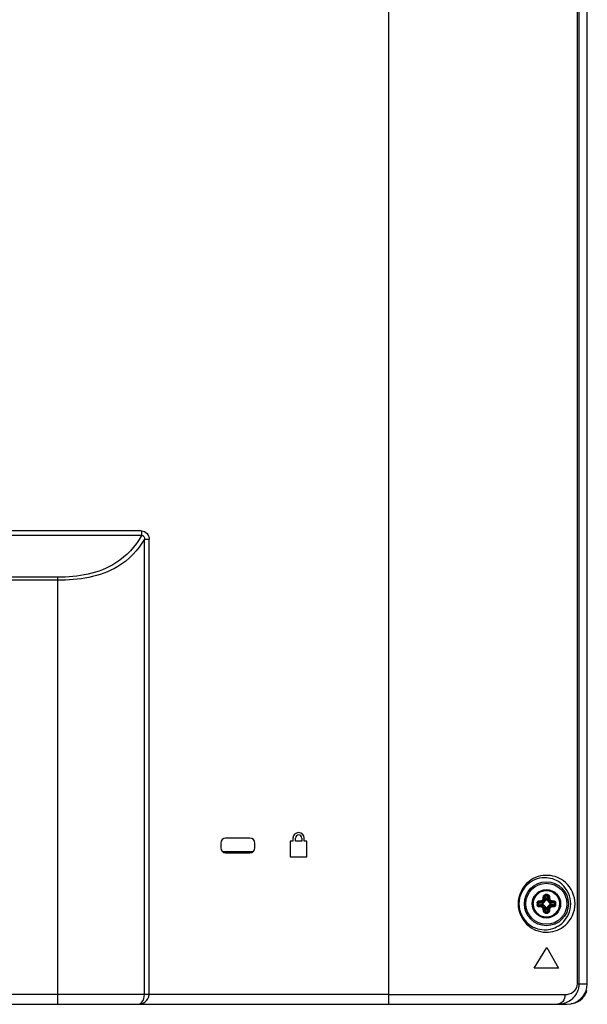
# Model space of a CAD drawing. Units: millimetres. Extents: x 141 to 3288, y 319 to 1784.
# Drawn here: x 3146 to 3263, y 521 to 724 of the extents above; entities that cross this region are included whole.
import ezdxf

# ---------------------------------------------------------------- set-up
doc = ezdxf.new("R2010")
doc.units = ezdxf.units.MM
doc.header["$LTSCALE"] = 192.5
doc.layers.get('0').update_dxf_attribs({"linetype": 'CONTINUOUS'})
doc.layers.add('1', color=7, linetype='CONTINUOUS')
doc.layers.add('7_ALL_FEATURES', color=7, linetype='CONTINUOUS')

msp = doc.modelspace()

# ---------------------------------------------------------------- linework, layer by layer
at = {"color": 7, "linetype": 'Continuous'}
for p, q in [((3262.867, 525.489), (3262.867, 1163.843)), ((3260.841, 525.489), (3260.789, 1152.577)), ((3222.067, 521.289), (3222.067, 1104.743)), ((3260.834, 676.678), (3260.812, 926.723)), ((3260.846, 525.489), (3260.834, 676.678)), ((3171.275, 617.669), (3123.722, 617.669)), ((3171.275, 618.575), (3126.46, 618.575)), ((3171.275, 618.575), (3171.275, 617.669)), ((3171.877, 616.898), (3172.845, 616.898)), ((3171.877, 523.289), (3171.877, 616.898)), ((3172.845, 523.289), (3172.845, 616.898)), ((3154.067, 609.08), (2940.964, 609.08)), ((3154.067, 608.445), (2940.964, 608.445)), ((3154.067, 521.289), (3154.067, 609.08)), ((3193.547, 555.438), (3188.547, 555.438)), ((3202.397, 554.788), (3201.847, 554.788)), ((3201.847, 554.788), (3201.847, 551.588)), ((3202.397, 555.438), (3202.397, 554.788)), ((3202.897, 554.788), (3202.897, 555.438)), ((3204.197, 554.788), (3202.897, 554.788)), ((3204.197, 555.438), (3204.197, 554.788)), ((3204.697, 554.788), (3204.697, 555.438)), ((3205.247, 554.788), (3204.697, 554.788)), ((3205.247, 551.588), (3205.247, 554.788)), ((3187.547, 554.438), (3187.547, 553.438)), ((3187.884, 552.69), (3194.209, 552.69)), ((3194.547, 553.438), (3194.547, 554.438)), ((3188.547, 552.438), (3193.547, 552.438)), ((3201.847, 551.588), (3205.247, 551.588)), ((3248.819, 541.948), (3248.634, 541.948)), ((3251.967, 528.708), (3254.519, 532.948)), ((3254.519, 532.948), (3256.967, 528.708)), ((3256.967, 528.708), (3251.967, 528.708)), ((3260.846, 525.489), (3262.867, 525.489)), ((3222.067, 523.289), (2180.027, 523.289)), ((3222.067, 523.289), (3258.283, 523.289)), ((3256.777, 523.29), (3258.283, 523.289)), ((2143.443, 521.289), (3258.65, 521.289))]:
    msp.add_line(p, q, dxfattribs=at)
msp.add_lwpolyline([(3231.827, 523.289), (3236.392, 523.289), (3240.86, 523.289), (3245.351, 523.29), (3249.774, 523.29), (3254.113, 523.29)], dxfattribs=at)
for radius in [4.515, 4.215]:
    msp.add_circle((3254.467, 541.948), radius, dxfattribs=at)
for centre, radius, start, end in [((3203.547, 555.438), 1.15, 0, 180), ((3188.547, 554.438), 1, 90, 180), ((3193.547, 554.438), 1, 0, 90), ((3203.547, 555.438), 0.65, 0, 180), ((3188.547, 553.438), 1, 180, 270), ((3193.547, 553.438), 1, 270, 360), ((3256.885, 525.737), 4.401, 309.93023, 312.85441)]:
    msp.add_arc(centre, radius, start, end, dxfattribs=at)
msp.add_ellipse((3258.65, 525.489), major_axis=(4.216, 0), ratio=0.9961947, start_param=-1.5707963, end_param=0, dxfattribs=at)
for points in [[(3261.208, 525.489), (3261.209, 734.518), (3261.208, 943.547), (3261.213, 1152.576)], [(3256.714, 521.289), (3257.775, 521.289), (3258.897, 521.681), (3259.71, 522.362)], [(3258.283, 523.289), (3258.283, 522.792), (3258.129, 522.261), (3257.82, 521.87)], [(3258.283, 523.289), (3258.877, 523.289), (3259.503, 523.481), (3259.976, 523.84)], [(3257.82, 521.87), (3257.641, 521.643), (3257.394, 521.452), (3257.12, 521.358)]]:
    msp.add_open_spline(points, degree=3, dxfattribs=at)
for points, knots in [([(3171.275, 617.669), (3170.046, 615.41), (3165.291, 610.209), (3158.173, 609.08), (3154.067, 609.08)], [0, 0, 0, 0, 0.3850495, 1, 1, 1, 1]), ([(3171.275, 618.575), (3171.689, 618.574), (3172.563, 618.198), (3172.845, 617.316), (3172.845, 616.898)], [0, 0, 0, 0, 0.4980399, 1, 1, 1, 1]), ([(3171.275, 617.669), (3171.459, 617.691), (3171.879, 617.492), (3171.897, 617.079), (3171.877, 616.898)], [0, 0, 0, 0, 0.5055625, 1, 1, 1, 1]), ([(3171.877, 616.898), (3170.591, 614.611), (3165.548, 609.426), (3158.281, 608.445), (3154.067, 608.445)], [0, 0, 0, 0, 0.3837223, 1, 1, 1, 1]), ([(3260.361, 541.948), (3260.36, 543.553), (3258.999, 546.582), (3254.755, 548.264), (3250.219, 546.907), (3248.634, 543.66), (3248.634, 541.948)], [0, 0, 0, 0, 0.2689234, 0.4836709, 0.7131814, 1, 1, 1, 1]), ([(3259.457, 541.948), (3259.457, 543.419), (3258.23, 546.169), (3254.405, 547.716), (3250.272, 546.512), (3248.819, 543.532), (3248.819, 541.948)], [0, 0, 0, 0, 0.2704701, 0.4817018, 0.7086389, 1, 1, 1, 1]), ([(3248.634, 541.948), (3248.634, 540.235), (3250.22, 536.986), (3254.758, 535.632), (3259, 537.315), (3260.361, 540.343), (3260.361, 541.948)], [0, 0, 0, 0, 0.2869482, 0.51651, 0.7311572, 1, 1, 1, 1]), ([(3248.819, 541.948), (3248.819, 540.362), (3250.274, 537.38), (3254.409, 536.18), (3258.231, 537.728), (3259.457, 540.477), (3259.457, 541.948)], [0, 0, 0, 0, 0.2915899, 0.5185675, 0.7296547, 1, 1, 1, 1]), ([(3259.879, 522.51), (3260.475, 523.064), (3261.087, 524.091), (3261.208, 525.196), (3261.208, 525.489)], [0, 0, 0, 0, 0.7356396, 1, 1, 1, 1]), ([(3259.976, 523.84), (3260.084, 523.922), (3260.558, 524.339), (3260.846, 524.993), (3260.846, 525.489)], [0, 0, 0, 0, 0.2150377, 1, 1, 1, 1]), ([(3170.478, 521.289), (3170.999, 521.289), (3172.152, 521.564), (3172.845, 522.694), (3172.845, 523.289)], [0, 0, 0, 0, 0.4666223, 1, 1, 1, 1]), ([(3170.478, 521.289), (3170.809, 521.289), (3171.67, 521.792), (3171.877, 522.742), (3171.877, 523.289)], [0, 0, 0, 0, 0.3767907, 1, 1, 1, 1]), ([(3257.12, 521.358), (3257.055, 521.335), (3256.921, 521.301), (3256.783, 521.289), (3256.714, 521.289)], [0, 0, 0, 0, 0.5043731, 1, 1, 1, 1])]:
    msp.add_open_spline(points, degree=3, knots=knots, dxfattribs=at)
at = {"layer": '1', "color": 7, "linetype": 'Continuous'}
for centre, radius, start, end in [((3259.295, 524.905), 3.503, 302.87118, 309.17099), ((3259.33, 524.86), 3.446, 309.2041, 315.56106), ((3259.317, 524.873), 3.464, 315.55516, 321.87182)]:
    msp.add_arc(centre, radius, start, end, dxfattribs=at)
for points in [[(3262.722, 524.155), (3262.6, 523.644), (3262.366, 523.147), (3262.042, 522.734)], [(3261.196, 521.964), (3260.698, 521.642), (3260.105, 521.448), (3259.516, 521.378)]]:
    msp.add_open_spline(points, degree=3, dxfattribs=at)
at = {"layer": '7_ALL_FEATURES', "color": 7, "linetype": 'Continuous'}
for p, q in [((3253.725, 542.241), (3253.567, 542.399)), ((3254.173, 542.689), (3254.015, 542.847)), ((3254.088, 543.394), (3254.173, 542.689)), ((3254.279, 543.58), (3254.369, 542.826)), ((3254.556, 542.698), (3254.377, 542.698)), ((3254.654, 543.58), (3254.564, 542.826)), ((3254.845, 543.394), (3254.76, 542.689)), ((3254.76, 542.689), (3254.918, 542.847)), ((3255.208, 542.241), (3255.366, 542.399)), ((3251.718, 542.051), (3251.718, 542.048)), ((3251.719, 542.051), (3251.718, 542.048)), ((3251.732, 542.048), (3251.718, 542.048)), ((3251.718, 541.848), (3251.732, 541.848)), ((3252.834, 542.135), (3253.589, 542.045)), ((3252.834, 541.76), (3253.589, 541.85)), ((3253.02, 542.326), (3253.725, 542.241)), ((3253.02, 541.569), (3253.725, 541.654)), ((3253.725, 541.654), (3253.567, 541.496)), ((3253.717, 542.037), (3253.717, 541.858)), ((3254.173, 541.206), (3254.015, 541.048)), ((3254.088, 540.501), (3254.173, 541.206)), ((3254.279, 540.315), (3254.369, 541.07)), ((3254.377, 541.198), (3254.556, 541.198)), ((3254.654, 540.315), (3254.564, 541.07)), ((3254.76, 541.206), (3254.918, 541.048)), ((3254.845, 540.501), (3254.76, 541.206)), ((3255.913, 542.326), (3255.208, 542.241)), ((3255.913, 541.569), (3255.208, 541.654)), ((3255.208, 541.654), (3255.366, 541.496)), ((3255.217, 541.858), (3255.217, 542.037)), ((3256.099, 542.135), (3255.344, 542.045)), ((3256.099, 541.76), (3255.344, 541.85))]:
    msp.add_line(p, q, dxfattribs=at)
for radius in [2.925, 2.738, 2.737]:
    msp.add_circle((3254.467, 541.948), radius, dxfattribs=at)
for centre, radius, start, end in [((3254.467, 541.948), 2.75, 111.24447, 177.83842), ((3254.47, 541.931), 2.766, 93.49997, 111.22022), ((3254.467, 541.948), 2.75, 6.64684, 93.44673), ((3253.498, 542.943), 0.328, 274.09441, 281.31899), ((3254.467, 541.948), 1.128, 126.6845, 143.3155), ((3253.511, 542.9), 0.504, 276.35663, 283.67149), ((3253.471, 542.916), 0.328, 348.68072, 355.90588), ((3253.725, 542.69), 0.489, 288.65941, 341.34059), ((3253.514, 542.903), 0.504, 346.32834, 353.64354), ((3254.467, 538.106), 5.744, 88.00916, 91.99084), ((3254.467, 538.645), 4.938, 87.82145, 92.17855), ((3253.344, 542.701), 1.033, 359.79548, 6.91198), ((3255.589, 542.701), 1.033, 173.08829, 180.20458), ((3255.209, 542.69), 0.489, 198.65941, 251.34059), ((3255.419, 542.903), 0.504, 186.35664, 193.67148), ((3255.462, 542.916), 0.328, 184.09442, 191.31898), ((3254.467, 541.948), 1.128, 36.6845, 53.3155), ((3255.422, 542.9), 0.504, 256.32833, 263.64355), ((3255.435, 542.943), 0.328, 258.68071, 265.9059), ((3254.458, 541.947), 2.742, 182.08511, 182.50885), ((3254.467, 541.948), 2.75, 182.50677, 271.01459), ((3258.307, 541.948), 5.743, 178.0112, 180.00248), ((3258.307, 541.947), 5.743, 179.99752, 181.9888), ((3257.768, 541.948), 4.937, 177.82282, 180.00196), ((3257.768, 541.947), 4.937, 179.99804, 182.17717), ((3253.498, 540.952), 0.328, 78.68071, 85.9059), ((3254.467, 541.948), 1.128, 216.6845, 233.3155), ((3253.511, 540.995), 0.504, 76.32833, 83.64355), ((3253.713, 543.07), 1.033, 263.08829, 270.20458), ((3253.713, 540.825), 1.033, 89.79548, 96.91198), ((3253.471, 540.979), 0.328, 4.09442, 11.31898), ((3253.725, 541.206), 0.489, 18.65941, 71.34059), ((3253.514, 540.993), 0.504, 6.35664, 13.67148), ((3253.344, 541.194), 1.033, 353.08829, 0.20458), ((3255.589, 541.194), 1.033, 179.79548, 186.91198), ((3255.209, 541.206), 0.489, 108.65941, 161.34059), ((3255.419, 540.993), 0.504, 166.32834, 173.64354), ((3255.462, 540.979), 0.328, 168.68072, 175.90588), ((3254.467, 541.948), 1.128, 306.6845, 323.3155), ((3255.22, 543.07), 1.033, 269.79548, 276.91198), ((3255.22, 540.825), 1.033, 83.08829, 90.20458), ((3255.422, 540.995), 0.504, 96.35663, 103.67149), ((3254.467, 541.948), 2.75, 288.81323, 359.99065), ((3255.435, 540.952), 0.328, 94.09441, 101.31899), ((3251.165, 541.947), 4.937, 357.82282, 2.17717), ((3250.626, 541.948), 5.743, 359.99752, 1.9888), ((3250.626, 541.947), 5.743, 358.0112, 0.00248), ((3254.464, 541.947), 2.752, 2.20432, 6.64504), ((3254.468, 541.948), 2.748, 359.99117, 2.20437), ((3254.467, 545.79), 5.744, 268.00916, 271.99084), ((3254.467, 545.25), 4.938, 267.82145, 272.17855), ((3254.464, 541.964), 2.766, 271.06808, 288.75988)]:
    msp.add_arc(centre, radius, start, end, dxfattribs=at)
for points, knots in [([(3252.568, 542.147), (3252.57, 542.198), (3252.591, 542.298), (3252.668, 542.426), (3252.783, 542.518), (3252.875, 542.548), (3252.921, 542.554)], [0, 0, 0, 0, 0.2595522, 0.5138819, 0.75974, 1, 1, 1, 1]), ([(3252.921, 542.554), (3252.97, 542.561), (3253.169, 542.586), (3253.369, 542.605), (3253.521, 542.616)], [0, 0, 0, 0, 0.2425984, 1, 1, 1, 1]), ([(3252.921, 542.554), (3252.925, 542.503), (3252.94, 542.43), (3252.98, 542.355), (3253.006, 542.33), (3253.02, 542.326)], [0, 0, 0, 0, 0.6018953, 0.8383963, 1, 1, 1, 1]), ([(3253.02, 542.326), (3253.064, 542.333), (3253.246, 542.361), (3253.429, 542.384), (3253.567, 542.399)], [0, 0, 0, 0, 0.2427215, 1, 1, 1, 1]), ([(3253.521, 542.616), (3253.524, 542.591), (3253.529, 542.544), (3253.54, 542.479), (3253.552, 542.432), (3253.561, 542.406), (3253.567, 542.399)], [0, 0, 0, 0, 0.3374454, 0.642452, 0.8731196, 1, 1, 1, 1]), ([(3253.562, 542.621), (3253.617, 542.635), (3253.721, 542.693), (3253.78, 542.797), (3253.793, 542.852)], [0, 0, 0, 0, 0.4999413, 1, 1, 1, 1]), ([(3253.562, 542.621), (3253.568, 542.597), (3253.579, 542.551), (3253.597, 542.489), (3253.614, 542.443), (3253.624, 542.417), (3253.63, 542.41)], [0, 0, 0, 0, 0.3358144, 0.6404309, 0.8720214, 1, 1, 1, 1]), ([(3253.63, 542.41), (3253.719, 542.432), (3253.888, 542.526), (3253.982, 542.695), (3254.004, 542.784)], [0, 0, 0, 0, 0.4999413, 1, 1, 1, 1]), ([(3253.793, 542.852), (3253.817, 542.846), (3253.863, 542.835), (3253.926, 542.817), (3253.971, 542.8), (3253.997, 542.79), (3254.004, 542.784)], [0, 0, 0, 0, 0.3358142, 0.6404307, 0.8720213, 1, 1, 1, 1]), ([(3253.798, 542.893), (3253.802, 542.944), (3253.818, 543.145), (3253.84, 543.345), (3253.86, 543.493)], [0, 0, 0, 0, 0.2561199, 1, 1, 1, 1]), ([(3253.798, 542.893), (3253.823, 542.891), (3253.871, 542.885), (3253.935, 542.874), (3253.982, 542.862), (3254.008, 542.854), (3254.015, 542.847)], [0, 0, 0, 0, 0.3374449, 0.6424513, 0.8731191, 1, 1, 1, 1]), ([(3253.86, 543.493), (3253.866, 543.539), (3253.896, 543.631), (3253.988, 543.746), (3254.117, 543.824), (3254.217, 543.844), (3254.267, 543.846)], [0, 0, 0, 0, 0.2402603, 0.4861201, 0.7404492, 1, 1, 1, 1]), ([(3253.86, 543.493), (3253.911, 543.489), (3253.984, 543.474), (3254.059, 543.434), (3254.084, 543.408), (3254.088, 543.394)], [0, 0, 0, 0, 0.6018926, 0.8383957, 1, 1, 1, 1]), ([(3254.015, 542.847), (3254.02, 542.894), (3254.041, 543.077), (3254.067, 543.259), (3254.088, 543.394)], [0, 0, 0, 0, 0.2559579, 1, 1, 1, 1]), ([(3254.088, 543.394), (3254.094, 543.441), (3254.134, 543.536), (3254.231, 543.579), (3254.279, 543.58)], [0, 0, 0, 0, 0.4986179, 1, 1, 1, 1]), ([(3254.173, 542.689), (3254.182, 542.727), (3254.24, 542.799), (3254.324, 542.823), (3254.369, 542.826)], [0, 0, 0, 0, 0.4632043, 1, 1, 1, 1]), ([(3254.377, 542.698), (3254.355, 542.698), (3254.31, 542.688), (3254.236, 542.636), (3254.202, 542.575), (3254.188, 542.533)], [0, 0, 0, 0, 0.2503266, 0.5011, 1, 1, 1, 1]), ([(3254.267, 543.846), (3254.267, 543.799), (3254.27, 543.71), (3254.275, 543.622), (3254.279, 543.58)], [0, 0, 0, 0, 0.526779, 1, 1, 1, 1]), ([(3254.745, 542.533), (3254.731, 542.575), (3254.697, 542.636), (3254.623, 542.688), (3254.578, 542.698), (3254.556, 542.698)], [0, 0, 0, 0, 0.4989001, 0.7496726, 1, 1, 1, 1]), ([(3254.564, 542.826), (3254.609, 542.823), (3254.693, 542.799), (3254.751, 542.727), (3254.76, 542.689)], [0, 0, 0, 0, 0.5367957, 1, 1, 1, 1]), ([(3254.666, 543.846), (3254.666, 543.799), (3254.663, 543.71), (3254.658, 543.622), (3254.654, 543.58)], [0, 0, 0, 0, 0.5267736, 1, 1, 1, 1]), ([(3254.654, 543.58), (3254.702, 543.579), (3254.799, 543.536), (3254.839, 543.441), (3254.845, 543.394)], [0, 0, 0, 0, 0.5013875, 1, 1, 1, 1]), ([(3254.666, 543.846), (3254.716, 543.844), (3254.816, 543.824), (3254.945, 543.746), (3255.037, 543.631), (3255.067, 543.539), (3255.073, 543.493)], [0, 0, 0, 0, 0.2595538, 0.513884, 0.7597413, 1, 1, 1, 1]), ([(3255.073, 543.493), (3255.022, 543.489), (3254.949, 543.474), (3254.874, 543.434), (3254.849, 543.408), (3254.845, 543.394)], [0, 0, 0, 0, 0.6018953, 0.8383963, 1, 1, 1, 1]), ([(3254.845, 543.394), (3254.852, 543.35), (3254.88, 543.168), (3254.903, 542.986), (3254.918, 542.847)], [0, 0, 0, 0, 0.2427214, 1, 1, 1, 1]), ([(3255.135, 542.893), (3255.11, 542.891), (3255.062, 542.885), (3254.998, 542.874), (3254.951, 542.862), (3254.925, 542.854), (3254.918, 542.847)], [0, 0, 0, 0, 0.3374454, 0.642452, 0.8731196, 1, 1, 1, 1]), ([(3255.14, 542.852), (3255.116, 542.846), (3255.07, 542.835), (3255.007, 542.817), (3254.962, 542.8), (3254.936, 542.79), (3254.929, 542.784)], [0, 0, 0, 0, 0.3358145, 0.640431, 0.8720214, 1, 1, 1, 1]), ([(3254.929, 542.784), (3254.951, 542.695), (3255.045, 542.526), (3255.214, 542.432), (3255.303, 542.41)], [0, 0, 0, 0, 0.5000208, 1, 1, 1, 1]), ([(3255.073, 543.493), (3255.08, 543.445), (3255.105, 543.245), (3255.124, 543.045), (3255.135, 542.893)], [0, 0, 0, 0, 0.2425983, 1, 1, 1, 1]), ([(3255.14, 542.852), (3255.154, 542.797), (3255.212, 542.693), (3255.316, 542.635), (3255.371, 542.621)], [0, 0, 0, 0, 0.5000208, 1, 1, 1, 1]), ([(3255.371, 542.621), (3255.365, 542.597), (3255.354, 542.551), (3255.336, 542.489), (3255.319, 542.443), (3255.309, 542.417), (3255.303, 542.41)], [0, 0, 0, 0, 0.3358142, 0.6404307, 0.8720213, 1, 1, 1, 1]), ([(3255.412, 542.616), (3255.41, 542.591), (3255.404, 542.544), (3255.393, 542.479), (3255.381, 542.432), (3255.372, 542.406), (3255.366, 542.399)], [0, 0, 0, 0, 0.3374447, 0.642451, 0.8731189, 1, 1, 1, 1]), ([(3255.366, 542.399), (3255.413, 542.394), (3255.596, 542.373), (3255.778, 542.348), (3255.913, 542.326)], [0, 0, 0, 0, 0.2559594, 1, 1, 1, 1]), ([(3255.412, 542.616), (3255.463, 542.612), (3255.664, 542.596), (3255.864, 542.574), (3256.012, 542.554)], [0, 0, 0, 0, 0.2561217, 1, 1, 1, 1]), ([(3256.012, 542.554), (3256.008, 542.503), (3255.993, 542.43), (3255.953, 542.355), (3255.927, 542.33), (3255.913, 542.326)], [0, 0, 0, 0, 0.6018926, 0.8383957, 1, 1, 1, 1]), ([(3256.012, 542.554), (3256.058, 542.548), (3256.15, 542.518), (3256.265, 542.426), (3256.343, 542.298), (3256.363, 542.198), (3256.365, 542.147)], [0, 0, 0, 0, 0.2402586, 0.4861165, 0.7404473, 1, 1, 1, 1]), ([(3252.568, 542.147), (3252.615, 542.147), (3252.704, 542.144), (3252.792, 542.139), (3252.834, 542.135)], [0, 0, 0, 0, 0.5267737, 1, 1, 1, 1]), ([(3252.568, 541.748), (3252.615, 541.748), (3252.704, 541.751), (3252.792, 541.756), (3252.834, 541.76)], [0, 0, 0, 0, 0.526779, 1, 1, 1, 1]), ([(3252.921, 541.341), (3252.875, 541.348), (3252.783, 541.377), (3252.668, 541.469), (3252.591, 541.598), (3252.57, 541.698), (3252.568, 541.748)], [0, 0, 0, 0, 0.2402586, 0.4861165, 0.7404473, 1, 1, 1, 1]), ([(3252.834, 542.135), (3252.836, 542.183), (3252.878, 542.28), (3252.973, 542.32), (3253.02, 542.326)], [0, 0, 0, 0, 0.5013855, 1, 1, 1, 1]), ([(3253.02, 541.569), (3252.973, 541.575), (3252.878, 541.615), (3252.836, 541.712), (3252.834, 541.76)], [0, 0, 0, 0, 0.4986144, 1, 1, 1, 1]), ([(3252.921, 541.341), (3252.925, 541.393), (3252.94, 541.465), (3252.98, 541.54), (3253.006, 541.565), (3253.02, 541.569)], [0, 0, 0, 0, 0.6018926, 0.8383957, 1, 1, 1, 1]), ([(3253.521, 541.28), (3253.47, 541.283), (3253.269, 541.299), (3253.069, 541.321), (3252.921, 541.341)], [0, 0, 0, 0, 0.2561217, 1, 1, 1, 1]), ([(3253.567, 541.496), (3253.52, 541.501), (3253.337, 541.523), (3253.155, 541.548), (3253.02, 541.569)], [0, 0, 0, 0, 0.2559594, 1, 1, 1, 1]), ([(3253.521, 541.28), (3253.524, 541.304), (3253.529, 541.352), (3253.54, 541.416), (3253.552, 541.463), (3253.561, 541.489), (3253.567, 541.496)], [0, 0, 0, 0, 0.3374447, 0.642451, 0.8731189, 1, 1, 1, 1]), ([(3253.562, 541.274), (3253.568, 541.298), (3253.579, 541.344), (3253.597, 541.407), (3253.614, 541.453), (3253.624, 541.478), (3253.63, 541.485)], [0, 0, 0, 0, 0.3358142, 0.6404307, 0.8720213, 1, 1, 1, 1]), ([(3253.793, 541.043), (3253.78, 541.098), (3253.721, 541.202), (3253.617, 541.261), (3253.562, 541.274)], [0, 0, 0, 0, 0.5000208, 1, 1, 1, 1]), ([(3253.589, 542.045), (3253.591, 542.09), (3253.615, 542.174), (3253.687, 542.233), (3253.725, 542.241)], [0, 0, 0, 0, 0.5367957, 1, 1, 1, 1]), ([(3253.725, 541.654), (3253.687, 541.663), (3253.615, 541.721), (3253.591, 541.806), (3253.589, 541.85)], [0, 0, 0, 0, 0.4632043, 1, 1, 1, 1]), ([(3254.004, 541.112), (3253.982, 541.2), (3253.888, 541.369), (3253.719, 541.463), (3253.63, 541.485)], [0, 0, 0, 0, 0.5000208, 1, 1, 1, 1]), ([(3253.881, 542.226), (3253.839, 542.212), (3253.779, 542.178), (3253.727, 542.104), (3253.717, 542.06), (3253.717, 542.037)], [0, 0, 0, 0, 0.4989001, 0.7496726, 1, 1, 1, 1]), ([(3253.717, 541.858), (3253.717, 541.836), (3253.727, 541.791), (3253.779, 541.718), (3253.839, 541.683), (3253.881, 541.669)], [0, 0, 0, 0, 0.2503266, 0.5011, 1, 1, 1, 1]), ([(3253.793, 541.043), (3253.817, 541.049), (3253.863, 541.06), (3253.926, 541.078), (3253.971, 541.095), (3253.997, 541.105), (3254.004, 541.112)], [0, 0, 0, 0, 0.3358145, 0.640431, 0.8720214, 1, 1, 1, 1]), ([(3253.798, 541.002), (3253.823, 541.005), (3253.871, 541.01), (3253.935, 541.021), (3253.982, 541.033), (3254.008, 541.042), (3254.015, 541.048)], [0, 0, 0, 0, 0.3374454, 0.642452, 0.8731196, 1, 1, 1, 1]), ([(3253.86, 540.402), (3253.854, 540.451), (3253.828, 540.65), (3253.809, 540.85), (3253.798, 541.002)], [0, 0, 0, 0, 0.2425983, 1, 1, 1, 1]), ([(3253.86, 540.402), (3253.911, 540.406), (3253.984, 540.422), (3254.059, 540.461), (3254.084, 540.488), (3254.088, 540.501)], [0, 0, 0, 0, 0.6018953, 0.8383963, 1, 1, 1, 1]), ([(3254.267, 540.049), (3254.217, 540.051), (3254.117, 540.072), (3253.988, 540.149), (3253.896, 540.264), (3253.866, 540.356), (3253.86, 540.402)], [0, 0, 0, 0, 0.2595538, 0.513884, 0.7597413, 1, 1, 1, 1]), ([(3254.088, 540.501), (3254.081, 540.545), (3254.053, 540.727), (3254.03, 540.91), (3254.015, 541.048)], [0, 0, 0, 0, 0.2427214, 1, 1, 1, 1]), ([(3254.279, 540.315), (3254.231, 540.317), (3254.134, 540.359), (3254.094, 540.454), (3254.088, 540.501)], [0, 0, 0, 0, 0.5013875, 1, 1, 1, 1]), ([(3254.369, 541.07), (3254.324, 541.072), (3254.24, 541.096), (3254.182, 541.168), (3254.173, 541.206)], [0, 0, 0, 0, 0.5367957, 1, 1, 1, 1]), ([(3254.188, 541.362), (3254.202, 541.32), (3254.236, 541.26), (3254.31, 541.208), (3254.355, 541.198), (3254.377, 541.198)], [0, 0, 0, 0, 0.4989001, 0.7496726, 1, 1, 1, 1]), ([(3254.556, 541.198), (3254.578, 541.198), (3254.623, 541.208), (3254.697, 541.26), (3254.731, 541.32), (3254.745, 541.362)], [0, 0, 0, 0, 0.2503266, 0.5011, 1, 1, 1, 1]), ([(3254.76, 541.206), (3254.751, 541.168), (3254.693, 541.096), (3254.609, 541.072), (3254.564, 541.07)], [0, 0, 0, 0, 0.4632043, 1, 1, 1, 1]), ([(3254.845, 540.501), (3254.839, 540.454), (3254.799, 540.359), (3254.702, 540.317), (3254.654, 540.315)], [0, 0, 0, 0, 0.4986179, 1, 1, 1, 1]), ([(3255.073, 540.402), (3255.067, 540.356), (3255.037, 540.264), (3254.945, 540.149), (3254.816, 540.072), (3254.716, 540.051), (3254.666, 540.049)], [0, 0, 0, 0, 0.2402603, 0.4861201, 0.7404492, 1, 1, 1, 1]), ([(3254.918, 541.048), (3254.913, 541.001), (3254.892, 540.819), (3254.866, 540.636), (3254.845, 540.501)], [0, 0, 0, 0, 0.2559579, 1, 1, 1, 1]), ([(3255.073, 540.402), (3255.022, 540.406), (3254.949, 540.422), (3254.874, 540.461), (3254.849, 540.488), (3254.845, 540.501)], [0, 0, 0, 0, 0.6018926, 0.8383957, 1, 1, 1, 1]), ([(3255.135, 541.002), (3255.11, 541.005), (3255.062, 541.01), (3254.998, 541.021), (3254.951, 541.033), (3254.925, 541.042), (3254.918, 541.048)], [0, 0, 0, 0, 0.3374449, 0.6424513, 0.8731191, 1, 1, 1, 1]), ([(3255.303, 541.485), (3255.214, 541.463), (3255.045, 541.369), (3254.951, 541.2), (3254.929, 541.112)], [0, 0, 0, 0, 0.4999413, 1, 1, 1, 1]), ([(3255.14, 541.043), (3255.116, 541.049), (3255.07, 541.06), (3255.007, 541.078), (3254.962, 541.095), (3254.936, 541.105), (3254.929, 541.112)], [0, 0, 0, 0, 0.3358142, 0.6404307, 0.8720213, 1, 1, 1, 1]), ([(3255.217, 542.037), (3255.217, 542.06), (3255.206, 542.104), (3255.155, 542.178), (3255.094, 542.212), (3255.052, 542.226)], [0, 0, 0, 0, 0.2503266, 0.5011, 1, 1, 1, 1]), ([(3255.052, 541.669), (3255.094, 541.683), (3255.155, 541.718), (3255.206, 541.791), (3255.217, 541.836), (3255.217, 541.858)], [0, 0, 0, 0, 0.4989001, 0.7496726, 1, 1, 1, 1]), ([(3255.135, 541.002), (3255.131, 540.951), (3255.115, 540.751), (3255.093, 540.551), (3255.073, 540.402)], [0, 0, 0, 0, 0.2561199, 1, 1, 1, 1]), ([(3255.371, 541.274), (3255.316, 541.261), (3255.212, 541.202), (3255.154, 541.098), (3255.14, 541.043)], [0, 0, 0, 0, 0.4999413, 1, 1, 1, 1]), ([(3255.208, 542.241), (3255.246, 542.233), (3255.318, 542.174), (3255.342, 542.09), (3255.344, 542.045)], [0, 0, 0, 0, 0.4632043, 1, 1, 1, 1]), ([(3255.344, 541.85), (3255.342, 541.806), (3255.318, 541.721), (3255.246, 541.663), (3255.208, 541.654)], [0, 0, 0, 0, 0.5367957, 1, 1, 1, 1]), ([(3255.371, 541.274), (3255.365, 541.298), (3255.354, 541.344), (3255.336, 541.407), (3255.319, 541.453), (3255.309, 541.478), (3255.303, 541.485)], [0, 0, 0, 0, 0.3358144, 0.6404309, 0.8720214, 1, 1, 1, 1]), ([(3255.913, 541.569), (3255.869, 541.562), (3255.687, 541.535), (3255.504, 541.512), (3255.366, 541.496)], [0, 0, 0, 0, 0.2427215, 1, 1, 1, 1]), ([(3255.412, 541.28), (3255.41, 541.304), (3255.404, 541.352), (3255.393, 541.416), (3255.381, 541.463), (3255.372, 541.489), (3255.366, 541.496)], [0, 0, 0, 0, 0.3374454, 0.642452, 0.8731196, 1, 1, 1, 1]), ([(3256.012, 541.341), (3255.963, 541.335), (3255.764, 541.309), (3255.564, 541.29), (3255.412, 541.28)], [0, 0, 0, 0, 0.2425984, 1, 1, 1, 1]), ([(3255.913, 542.326), (3255.96, 542.32), (3256.055, 542.28), (3256.097, 542.183), (3256.099, 542.135)], [0, 0, 0, 0, 0.4986144, 1, 1, 1, 1]), ([(3256.099, 541.76), (3256.097, 541.712), (3256.055, 541.615), (3255.96, 541.575), (3255.913, 541.569)], [0, 0, 0, 0, 0.5013855, 1, 1, 1, 1]), ([(3256.012, 541.341), (3256.008, 541.393), (3255.993, 541.465), (3255.953, 541.54), (3255.927, 541.565), (3255.913, 541.569)], [0, 0, 0, 0, 0.6018953, 0.8383963, 1, 1, 1, 1]), ([(3256.365, 541.748), (3256.363, 541.698), (3256.343, 541.598), (3256.265, 541.469), (3256.15, 541.377), (3256.058, 541.348), (3256.012, 541.341)], [0, 0, 0, 0, 0.2595522, 0.5138819, 0.75974, 1, 1, 1, 1]), ([(3256.365, 542.147), (3256.318, 542.147), (3256.229, 542.144), (3256.141, 542.139), (3256.099, 542.135)], [0, 0, 0, 0, 0.526779, 1, 1, 1, 1]), ([(3256.365, 541.748), (3256.318, 541.748), (3256.229, 541.751), (3256.141, 541.756), (3256.099, 541.76)], [0, 0, 0, 0, 0.5267737, 1, 1, 1, 1]), ([(3254.267, 540.049), (3254.267, 540.096), (3254.27, 540.185), (3254.275, 540.274), (3254.279, 540.315)], [0, 0, 0, 0, 0.5267736, 1, 1, 1, 1]), ([(3254.666, 540.049), (3254.666, 540.096), (3254.663, 540.185), (3254.658, 540.274), (3254.654, 540.315)], [0, 0, 0, 0, 0.526779, 1, 1, 1, 1])]:
    msp.add_open_spline(points, degree=3, knots=knots, dxfattribs=at)
for points in [[(3254.173, 542.689), (3254.183, 542.638), (3254.188, 542.585), (3254.188, 542.533)], [(3254.76, 542.689), (3254.75, 542.638), (3254.745, 542.585), (3254.745, 542.533)], [(3253.725, 542.241), (3253.776, 542.232), (3253.829, 542.226), (3253.881, 542.226)], [(3253.725, 541.654), (3253.776, 541.664), (3253.829, 541.669), (3253.881, 541.669)], [(3254.173, 541.206), (3254.183, 541.258), (3254.188, 541.31), (3254.188, 541.362)], [(3254.76, 541.206), (3254.75, 541.258), (3254.745, 541.31), (3254.745, 541.362)], [(3255.208, 542.241), (3255.157, 542.232), (3255.104, 542.226), (3255.052, 542.226)], [(3255.208, 541.654), (3255.157, 541.664), (3255.104, 541.669), (3255.052, 541.669)]]:
    msp.add_open_spline(points, degree=3, dxfattribs=at)

doc.saveas('drawing.dxf')
